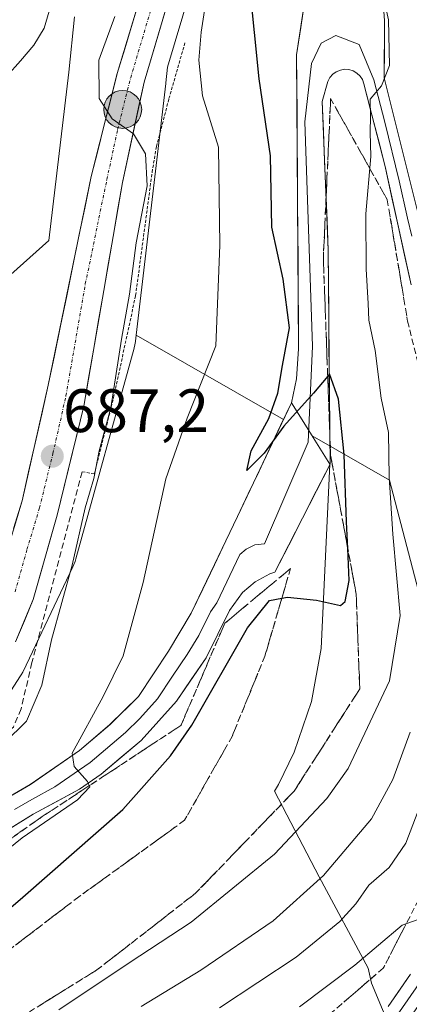
# Model space of a CAD drawing. Units: metres. Extents: x 620524 to 623961, y 4761880 to 4764255.
# Drawn here: x 621440 to 621504, y 4763426 to 4763587 of the extents above; entities that cross this region are included whole.
import ezdxf
from ezdxf.enums import TextEntityAlignment as Align

# ---------------------------------------------------------------- set-up
doc = ezdxf.new("R2010")
doc.units = ezdxf.units.M
doc.header["$MEASUREMENT"] = 0
for name, pattern in [('TRAZO_Y_PUNTO', [1, 0.5, -0.25, 0, -0.25]), ('TRAZOS', [0.75, 0.5, -0.25]), ('TRAZOSX2', [1.5, 1, -0.5])]:
    doc.linetypes.add(name, pattern=pattern)
for name, color, linetype, lineweight in [('Alambrada', 19, 'TRAZOS', 0), ('Arbolado forestal CxS', 92, 'Continuous', 0), ('Carretera de calzada única', 19, 'Continuous', 13), ('Carretera de calzada única Cxs', 19, 'Continuous', 13), ('Carretera de calzada única eje', 19, 'TRAZO_Y_PUNTO', 0), ('Carátula', 7, 'Continuous', 5), ('Corriente natural lineal', 142, 'Continuous', 13), ('Curva de nivel maestra', 36, 'Continuous', 30), ('Curva de nivel normal', 36, 'Continuous', 0), ('Explotación a cielo abierto', 254, 'Continuous', 0), ('Explotación a cielo abierto Cxs', 254, 'Continuous', 0), ('Layer 0', 7, 'Continuous', 0), ('Núcleo urbano CxS', 19, 'Continuous', 0), ('Obra de contención lineal', 1, 'TRAZOSX2', 13), ('Punto de cota en terreno', 7, 'Continuous', 0), ('Punto kilométrico de carretera', 7, 'Continuous', 0), ('Rótulo de punto de cota en terreno', 19, 'Continuous', 0), ('Suelo desnudo CxS', 43, 'Continuous', 0), ('Talud superficial', 39, 'TRAZOSX2', 0)]:
    doc.layers.add(name, color=color, linetype=linetype, lineweight=lineweight)
doc.styles.add('Arial', font='txt', dxfattribs={"height": 0.2})

# ---------------------------------------------------------------- blocks, each defined once
blk = doc.blocks.new('*U150')
at = {"layer": 'Arbolado forestal CxS', "color": 92, "linetype": 'Continuous', "lineweight": 0}
blk.add_polyline3d([(621449.4497, 4763587.7017, 689.4931), (621448.4977, 4763578.6731, 689.7666), (621445.2393, 4763551.1289, 688.7054), (621438.0165, 4763544.6387, 688.2898)], dxfattribs=at)
blk = doc.blocks.new('*U151')
at = {"layer": 'Arbolado forestal CxS', "color": 92, "linetype": 'Continuous', "lineweight": 0}
blk.add_polyline3d([(621518.7853, 4763404.9541, 735.7494), (621516.2381, 4763453.3693, 720.6286), (621500.9501, 4763511.9773, 707.7047), (621488.2937, 4763519.2099, 699.8661), (621484.8901, 4763524.6201, 699.7337), (621483.5995, 4763521.8923, 699.6966), (621459.5203, 4763535.6523, 692.1718), (621464.3929, 4763576.8441, 694.5558), (621464.4043, 4763576.9451, 694.5706), (621464.6701, 4763579.4675, 694.7228), (621470.9257, 4763600.5155, 697.6015)], dxfattribs=at)
blk = doc.blocks.new('*U207')
at = {"layer": 'Curva de nivel maestra', "color": 36, "linetype": 'Continuous', "lineweight": 30}
blk.add_polyline3d([(621423.27, 4763428.55, 700), (621440.99, 4763443.79, 700), (621457.37, 4763458.13, 700), (621465.16, 4763466.87, 700), (621468.61, 4763471.88, 700), (621477.75, 4763487.79, 700), (621481.3, 4763492.28, 700), (621483.3343, 4763492.6731, 700), (621484.25, 4763492.85, 700), (621489, 4763492.31, 700), (621492.93, 4763491.48, 700), (621493.7, 4763492.14, 700), (621494.36, 4763495.55, 700), (621494.1083, 4763500.8091, 700), (621493.9, 4763505.16, 700), (621493.5, 4763516.13, 700), (621492.6, 4763525.18, 700), (621491.12, 4763529.32, 700), (621490.8285, 4763528.9715, 700), (621488.51, 4763526.2, 700), (621483.67, 4763520.79, 700), (621480.44, 4763516.4, 700), (621477.64, 4763513.53, 700), (621478.33, 4763516.73, 700), (621481.22, 4763522.06, 700), (621482.68, 4763526.19, 700), (621483.44, 4763530.73, 700), (621484.57, 4763536.88, 700), (621483.55, 4763544.82, 700), (621481.72, 4763553.3, 700), (621481.46, 4763564.98, 700), (621479.64, 4763577.59, 700), (621478.1, 4763592.79, 700)], dxfattribs=at)
blk = doc.blocks.new('5PATER')
at = {"layer": 'Carátula', "linetype": 'Continuous', "lineweight": 5}
h = blk.add_hatch(color=250, dxfattribs=at)
edge = h.paths.add_edge_path()
edge.add_ellipse((0, 0.01), major_axis=(-1.33, -1.34), ratio=0.999422, start_angle=0, end_angle=360)
blk = doc.blocks.new('*U213')
at = {"layer": 'Explotación a cielo abierto Cxs', "color": 254, "linetype": 'Continuous', "lineweight": 0}
blk.add_polyline3d([(621436.5599, 4763458.9389, 693.6876), (621442.2299, 4763462.1789, 694.3982), (621450.2599, 4763467.7789, 695.4028), (621455.2499, 4763471.9989, 696.1397), (621459.9099, 4763476.5589, 696.9192), (621464.7999, 4763484.0189, 697.8372), (621468.5299, 4763490.2089, 698.5561), (621476.0799, 4763505.9989, 699.5035), (621484.8899, 4763524.6189, 699.978), (621491.1999, 4763514.5889, 699.8569), (621489.7799, 4763484.4289, 700.9526), (621488.1799, 4763475.7889, 701.9901), (621485.3399, 4763467.4689, 702.4414), (621482.7999, 4763462.1889, 702.8024), (621482.1199, 4763461.1289, 702.7926), (621489.4399, 4763447.0789, 711.0704), (621489.4399, 4763447.0789, 711.0704), (621497.4299, 4763432.1789, 721.2278), (621497.9999, 4763429.7289, 721.4058), (621513.3599, 4763392.9289, 736.6377), (621547.6899, 4763311.6889, 761.4454), (621603.3999, 4763212.6889, 783.8413)], dxfattribs=at)
blk = doc.blocks.new('*U214')
at = {"layer": 'Explotación a cielo abierto', "color": 254, "linetype": 'Continuous', "lineweight": 0}
blk.add_polyline3d([(621489.4399, 4763447.0789, 711.0704), (621497.4299, 4763432.1789, 721.2278), (621497.9999, 4763429.7289, 721.4058), (621513.3599, 4763392.9289, 736.6377), (621547.6899, 4763311.6889, 761.4454), (621603.3999, 4763212.6889, 783.8413)], dxfattribs=at)
blk = doc.blocks.new('5HITCA')
at = {"layer": 'Carátula', "linetype": 'Continuous', "lineweight": 5}
h = blk.add_hatch(color=1, dxfattribs=at)
edge = h.paths.add_edge_path()
edge.add_arc((0, 0), 3.1, 0.0011, 360.0011)
at = {"layer": 'Carátula', "color": 250, "linetype": 'Continuous', "lineweight": 5}
blk.add_circle((0, 0, 0), 3.1, dxfattribs=at)

msp = doc.modelspace()

# ---------------------------------------------------------------- linework, layer by layer
at = {"layer": 'Alambrada', "color": 19, "linetype": 'TRAZOS', "lineweight": 0}
msp.add_polyline3d([(621450.71, 4763513.33, 689.85), (621452.69, 4763512.97, 691.04), (621455.85, 4763525.48, 690.81), (621459.44, 4763542.16, 690.77), (621462.14, 4763562.3, 690.63), (621462.84, 4763566.51, 691.54), (621464.89, 4763574.34, 693.67), (621467.51, 4763583.51, 694.98)], dxfattribs=at)
at = {"layer": 'Arbolado forestal CxS', "color": 92, "linetype": 'Continuous', "lineweight": 0}
for points in [[(621470.93, 4763600.52, 697.6), (621464.67, 4763579.47, 694.72), (621464.4, 4763576.95, 694.57), (621464.39, 4763576.84, 694.56), (621459.52, 4763535.65, 692.17)], [(621449.45, 4763587.7, 689.49), (621448.5, 4763578.67, 689.77), (621445.24, 4763551.13, 688.71), (621438.02, 4763544.64, 688.29)], [(621459.52, 4763535.65, 692.17), (621483.6, 4763521.89, 699.7), (621484.89, 4763524.62, 699.73), (621488.29, 4763519.21, 699.87), (621500.95, 4763511.98, 707.7), (621516.24, 4763453.37, 720.63), (621518.79, 4763404.95, 735.75), (621536.62, 4763348.89, 755.49), (621541.21, 4763337.6, 757.77)]]:
    msp.add_polyline3d(points, dxfattribs=at)
at = {"layer": 'Carretera de calzada única', "color": 19, "linetype": 'Continuous', "lineweight": 13}
for points in [[(621436.77, 4763494.98), (621440.87, 4763508.57), (621445.16, 4763527.47), (621452.19, 4763561.61), (621456.44, 4763578.48), (621463.72, 4763602.6)], [(621468.05, 4763601.37), (621460.81, 4763577.01), (621457.29, 4763560.62), (621450.97, 4763524.06), (621446.59, 4763506.25), (621442.72, 4763492.43), (621439.8, 4763485.5)]]:
    msp.add_lwpolyline(points, dxfattribs=at)
at = {"layer": 'Carretera de calzada única Cxs', "color": 19, "linetype": 'Continuous', "lineweight": 13}
for points in [[(621439.5, 4763504.04, 686.7), (621440.87, 4763508.57, 686.88), (621441.94, 4763513.3, 687.09), (621443.02, 4763518.02, 687.28), (621444.09, 4763522.75, 687.52), (621445.16, 4763527.47, 687.75), (621446.16, 4763532.35, 688), (621447.17, 4763537.22, 688.22), (621448.17, 4763542.1, 688.43), (621449.18, 4763546.98, 688.66), (621450.18, 4763551.86, 688.95), (621451.19, 4763556.73, 689.21), (621452.19, 4763561.61, 689.45), (621453.25, 4763565.83, 689.66), (621454.32, 4763570.05, 689.89), (621455.38, 4763574.26, 690.14), (621456.44, 4763578.48, 690.39), (621457.65, 4763582.5, 690.66), (621458.87, 4763586.52, 690.75), (621460.08, 4763590.54, 690.71)], [(621464.43, 4763589.19, 692.39), (621463.22, 4763585.13, 691.98), (621462.02, 4763581.07, 691.33), (621460.81, 4763577.01, 691.19), (621459.93, 4763572.91, 691.2), (621459.05, 4763568.82, 690.64), (621458.17, 4763564.72, 689.98), (621457.29, 4763560.62, 689.65), (621456.5, 4763556.05, 689.37), (621455.71, 4763551.48, 689.33), (621454.92, 4763546.91, 689.35), (621454.13, 4763542.34, 689.25), (621453.34, 4763537.77, 689.04), (621452.55, 4763533.2, 688.57), (621451.76, 4763528.63, 687.92), (621450.97, 4763524.06, 688.02), (621449.88, 4763519.61, 688.71), (621448.78, 4763515.16, 688.51), (621447.69, 4763510.7, 688.05), (621446.59, 4763506.25, 687.55), (621445.3, 4763501.64, 687.84), (621444.01, 4763497.04, 687.97), (621442.72, 4763492.43, 687.47), (621441.26, 4763488.97, 686.54), (621439.8, 4763485.5, 687.05)]]:
    msp.add_polyline3d(points, dxfattribs=at)
at = {"layer": 'Carretera de calzada única eje', "color": 19, "linetype": 'TRAZO_Y_PUNTO', "lineweight": 0}
msp.add_lwpolyline([(621439.74, 4763493.7), (621441.68, 4763500.61), (621443.73, 4763507.41), (621445.92, 4763516.31), (621448.06, 4763525.76), (621451.22, 4763544.04), (621454.74, 4763561.11), (621456.5, 4763569.31), (621458.63, 4763577.74), (621462.24, 4763589.92)], dxfattribs=at)
at = {"layer": 'Corriente natural lineal', "color": 142, "linetype": 'Continuous', "lineweight": 13}
msp.add_polyline3d([(621445.83, 4763590.54, 686.17), (621444.48, 4763585.88, 686.3), (621442.82, 4763583.08, 686.14), (621440.6, 4763580.54, 686.11), (621438.39, 4763578, 685.94)], dxfattribs=at)
at = {"layer": 'Curva de nivel normal', "color": 36, "linetype": 'Continuous', "lineweight": 0}
for points in [[(621428.88, 4763443.77, 695), (621440.9, 4763453.45, 695), (621449.92, 4763459.7, 695), (621451.93, 4763461.83, 695), (621451.57, 4763462.69, 695), (621449.37, 4763465.15, 695), (621449.07, 4763467.3, 695), (621454.11, 4763476.6, 695), (621457.43, 4763483.24, 695), (621460.66, 4763495.25, 695), (621464.38, 4763512.15, 695), (621467.87, 4763522.08, 695), (621472.53, 4763533.92, 695), (621473.23, 4763550.38, 695), (621473, 4763566.42, 695), (621470.39, 4763574.79, 695), (621469.75, 4763580.63, 695), (621470.15, 4763585.23, 695), (621473.3, 4763605.87, 695)], [(621499.68, 4763592.21, 705), (621500.76, 4763587.24, 705), (621500.96, 4763579.74, 705), (621499.62, 4763576.46, 705), (621497.75, 4763574.27, 705), (621497.85, 4763571.44, 705), (621497.8, 4763568.88, 705), (621497.86, 4763564.86, 705), (621497.07, 4763555.49, 705), (621497.14, 4763546.46, 705), (621497.42, 4763540.87, 705), (621497.54, 4763538.13, 705), (621498.61, 4763533.16, 705), (621499.58, 4763525.36, 705), (621500.76, 4763519.73, 705), (621500.88, 4763512.44, 705), (621501.47, 4763503.14, 705), (621502.68, 4763489.83, 705), (621500.96, 4763479.14, 705), (621494.2, 4763464.79, 705), (621490.68, 4763459.9, 705), (621482.12, 4763450.79, 705), (621468.52, 4763439.68, 705), (621458.36, 4763433.01, 705), (621446.89, 4763425.35, 705)], [(621434.34, 4763465.47, 690), (621441.61, 4763472.55, 690), (621444.13, 4763478.46, 690), (621445.7, 4763485.86, 690), (621449.09, 4763498.04, 690), (621451.2, 4763507.46, 690), (621452.62, 4763512.21, 690), (621453.5, 4763516.73, 690), (621455.39, 4763523.79, 690), (621457.11, 4763535.02, 690), (621458.42, 4763542.35, 690), (621459.51, 4763550.79, 690), (621461.3, 4763560.07, 690), (621461.04, 4763565.34, 690), (621459.1, 4763568.6, 690), (621455.6, 4763571.04, 690), (621453.49, 4763574.34, 690), (621453.41, 4763580.66, 690), (621456.03, 4763587.78, 690)], [(621460.32, 4763425.89, 710), (621470.08, 4763431.84, 710), (621481.94, 4763439.89, 710), (621490.12, 4763447.32, 710), (621497.98, 4763456.58, 710), (621501.46, 4763462.99, 710), (621504.3, 4763470.78, 710)], [(621473.15, 4763425.68, 715), (621485.69, 4763433.97, 715), (621492.79, 4763439.79, 715), (621495.43, 4763442.69, 715), (621497.58, 4763445.75, 715), (621500.88, 4763448.62, 715), (621503.58, 4763452.6, 715), (621507.01, 4763461.57, 715)], [(621486.23, 4763425.83, 720), (621495.28, 4763432.63, 720), (621502.99, 4763439.19, 720), (621505.63, 4763440.14, 720)]]:
    msp.add_polyline3d(points, dxfattribs=at)
at = {"layer": 'Explotación a cielo abierto', "color": 254, "linetype": 'Continuous', "lineweight": 0}
msp.add_polyline3d([(621436.56, 4763458.94, 693.69), (621442.23, 4763462.18, 694.4), (621450.26, 4763467.78, 695.4), (621455.25, 4763472, 696.14), (621459.91, 4763476.56, 696.92), (621464.8, 4763484.02, 697.84), (621468.53, 4763490.21, 698.56), (621476.08, 4763506, 699.5), (621484.89, 4763524.62, 699.98), (621491.2, 4763514.59, 699.86), (621489.78, 4763484.43, 700.95), (621488.18, 4763475.79, 701.99), (621485.34, 4763467.47, 702.44), (621482.8, 4763462.19, 702.8), (621482.12, 4763461.13, 702.79), (621489.44, 4763447.08, 711.07)], dxfattribs=at)
at = {"layer": 'Layer 0', "linetype": 'Continuous', "lineweight": 0}
for points in [[(621499.04, 4763603.03), (621500.13, 4763587.06), (621500.07, 4763577.72), (621504.84, 4763558.54), (621506.31, 4763552.66), (621516.18, 4763520.12), (621520.18, 4763505.2), (621522.28, 4763487.59), (621521.63, 4763473.69), (621520.01, 4763461.19), (621514.2, 4763444.26), (621507.9, 4763429.24), (621503.63, 4763423.09)], [(621436.57, 4763458.94), (621442.24, 4763462.18), (621450.27, 4763467.78), (621455.26, 4763472), (621459.92, 4763476.56), (621464.81, 4763484.02), (621468.54, 4763490.21), (621476.09, 4763506), (621484.9, 4763524.62), (621485.71, 4763528.53), (621486.07, 4763533.44), (621485.76, 4763581.51), (621487.07, 4763590.46)], [(621439.63, 4763458.13), (621442.46, 4763459.75), (621446.24, 4763461.81), (621450.26, 4763464.61), (621452.03, 4763465.82), (621454.53, 4763467.93), (621457.81, 4763470.71), (621460.14, 4763472.99), (621463.02, 4763476.19), (621465.47, 4763479.92), (621467.88, 4763483.48), (621469.75, 4763486.57), (621471.66, 4763490.43), (621472.72, 4763491.89), (621476.49, 4763499.79), (621477.53, 4763500.67), (621478.94, 4763501.39), (621480.48, 4763501.53), (621487.65, 4763518.16), (621488.36, 4763533.88), (621487.09, 4763570.55), (621488.2, 4763580.07), (621489.79, 4763583.41), (621492.17, 4763584.68), (621495.95, 4763583.17), (621498.36, 4763577.42), (621500.15, 4763570.49), (621502.53, 4763560.9), (621503.86, 4763554.81), (621504.6, 4763551.87)], [(621504.47, 4763543.89), (621500.22, 4763563.26), (621496.76, 4763576.78), (621496.52, 4763577.45), (621496.13, 4763578.04), (621495.61, 4763578.53), (621494.99, 4763578.89), (621494.31, 4763579.1), (621493.6, 4763579.14), (621492.9, 4763579.02), (621492.24, 4763578.74), (621491.66, 4763578.32), (621491.2, 4763577.78), (621490.88, 4763577.14), (621489.94, 4763573.87), (621490.92, 4763549.54), (621491.21, 4763514.59), (621482.21, 4763496.94), (621481.36, 4763496.62), (621478.96, 4763495.33), (621476.89, 4763493.57), (621474.77, 4763490.64), (621470.95, 4763482.93), (621466.12, 4763475.81), (621460.36, 4763469.41), (621453.79, 4763463.86), (621450.24, 4763461.43), (621442.68, 4763457.32), (621413.38, 4763439.18)], [(621500.71, 4763425.9), (621504.38, 4763431.18)], [(621506.14, 4763430.21), (621502.17, 4763424.5)]]:
    msp.add_lwpolyline(points, dxfattribs=at)
for points in [[(621499.86, 4763591.05, 705.17), (621500.13, 4763587.06, 705.05), (621500.1, 4763582.39, 705.08), (621500.07, 4763577.72, 705.21), (621501.26, 4763572.93, 705.66), (621502.46, 4763568.13, 705.78), (621503.65, 4763563.34, 705.98), (621504.84, 4763558.54, 706.15)], [(621439.41, 4763460.56, 693.96), (621442.24, 4763462.18, 694.4), (621446.26, 4763464.98, 694.81), (621450.27, 4763467.78, 695.4), (621452.77, 4763469.89, 695.73), (621455.26, 4763472, 696.14), (621457.59, 4763474.28, 696.56), (621459.92, 4763476.56, 696.92), (621462.37, 4763480.29, 697.41), (621464.81, 4763484.02, 697.84), (621466.68, 4763487.12, 698.31), (621468.54, 4763490.21, 698.56), (621470.43, 4763494.16, 698.85), (621472.32, 4763498.11, 699.15), (621474.2, 4763502.05, 699.38), (621476.09, 4763506, 699.5), (621477.85, 4763509.72, 699.66), (621479.61, 4763513.45, 699.78), (621481.38, 4763517.17, 699.81), (621483.14, 4763520.9, 699.91), (621484.9, 4763524.62, 699.98), (621485.71, 4763528.53, 700.08), (621486.07, 4763533.44, 700.2), (621486.04, 4763538.25, 700.36), (621486.01, 4763543.05, 700.62), (621485.98, 4763547.86, 700.95), (621485.95, 4763552.67, 701.33), (621485.92, 4763557.48, 701.64), (621485.88, 4763562.28, 701.96), (621485.85, 4763567.09, 702.38), (621485.82, 4763571.9, 702.89), (621485.79, 4763576.7, 703.45), (621485.76, 4763581.51, 703.83), (621486.42, 4763585.99, 704.3), (621487.07, 4763590.46, 704.62)], [(621504.47, 4763543.89, 708.1), (621503.4, 4763548.73, 707.55), (621502.34, 4763553.57, 707.15), (621501.28, 4763558.42, 706.85), (621500.22, 4763563.26, 706.21), (621499.07, 4763567.77, 705.6), (621497.91, 4763572.27, 705.26), (621496.76, 4763576.78, 704.88), (621496.52, 4763577.45, 704.81), (621496.13, 4763578.04, 704.7), (621495.61, 4763578.53, 704.59), (621494.99, 4763578.89, 704.49), (621494.31, 4763579.1, 704.38), (621493.6, 4763579.14, 704.28), (621492.9, 4763579.02, 704.17), (621492.24, 4763578.74, 704.07), (621491.66, 4763578.32, 703.97), (621491.2, 4763577.78, 703.91), (621490.88, 4763577.14, 703.87), (621489.94, 4763573.87, 703.64), (621490.14, 4763569, 702.95), (621490.33, 4763564.14, 702.66), (621490.53, 4763559.27, 702.6), (621490.72, 4763554.41, 702.1), (621490.92, 4763549.54, 701.71), (621490.96, 4763544.55, 701.31), (621491, 4763539.55, 700.92), (621491.04, 4763534.56, 700.68), (621491.08, 4763529.57, 700.36), (621491.12, 4763524.58, 700.23), (621491.16, 4763519.58, 699.99), (621491.21, 4763514.59, 699.86), (621488.96, 4763510.18, 699.61), (621486.71, 4763505.77, 699.26), (621484.46, 4763501.35, 699.21), (621482.21, 4763496.94, 699.4), (621481.36, 4763496.62, 699.44), (621478.96, 4763495.33, 699.37), (621476.89, 4763493.57, 699.08), (621474.77, 4763490.64, 699.44), (621472.86, 4763486.79, 699.26), (621470.95, 4763482.93, 699.05), (621468.54, 4763479.37, 698.71), (621466.12, 4763475.81, 698.2), (621463.24, 4763472.61, 697.83), (621460.36, 4763469.41, 697.49), (621457.08, 4763466.64, 696.96), (621453.79, 4763463.86, 696.4), (621450.24, 4763461.43, 696.13), (621446.46, 4763459.38, 695.72), (621442.68, 4763457.32, 695.11), (621438.49, 4763454.73, 694.92)], [(621500.71, 4763425.9, 721.18), (621502.55, 4763428.54, 721.01), (621504.38, 4763431.18, 720.73)]]:
    msp.add_polyline3d(points, dxfattribs=at)
at = {"layer": 'Núcleo urbano CxS', "color": 19, "linetype": 'Continuous', "lineweight": 0}
for points in [[(621470.93, 4763600.52, 697.6), (621464.67, 4763579.47, 694.72), (621464.4, 4763576.95, 694.57), (621464.39, 4763576.84, 694.56), (621459.52, 4763535.65, 692.17), (621459.41, 4763534.71, 692.25), (621459.4, 4763534.61, 692.26), (621459.31, 4763534.09, 692.3), (621459.19, 4763533.58, 692.32), (621459.18, 4763533.52, 692.32), (621449.67, 4763499.1, 692.33), (621449.54, 4763498.65, 692.31), (621449.35, 4763498.16, 692.27), (621449.19, 4763497.79, 692.24), (621441.05, 4763480.7, 690.35), (621441, 4763480.59, 690.33), (621440.76, 4763480.13, 690.25), (621440.54, 4763479.78, 690.18), (621432.35, 4763467.14, 692.41)], [(621470.93, 4763600.52, 697.6), (621464.67, 4763579.47, 694.72), (621464.4, 4763576.95, 694.57), (621464.39, 4763576.84, 694.56), (621459.52, 4763535.65, 692.17)], [(621438.02, 4763544.64, 688.29), (621445.24, 4763551.13, 688.71), (621448.5, 4763578.67, 689.77), (621449.45, 4763587.7, 689.49)], [(621449.45, 4763587.7, 689.49), (621448.5, 4763578.67, 689.77), (621445.24, 4763551.13, 688.71), (621438.02, 4763544.64, 688.29)], [(621459.52, 4763535.65, 692.17), (621459.41, 4763534.71, 692.25), (621459.4, 4763534.61, 692.26), (621459.31, 4763534.09, 692.3), (621459.19, 4763533.58, 692.32), (621459.18, 4763533.52, 692.32), (621449.67, 4763499.1, 692.33), (621449.54, 4763498.65, 692.31), (621449.35, 4763498.16, 692.27), (621449.19, 4763497.79, 692.24), (621441.05, 4763480.7, 690.35), (621441, 4763480.59, 690.33), (621440.76, 4763480.13, 690.25), (621440.54, 4763479.78, 690.18), (621432.35, 4763467.14, 692.41)]]:
    msp.add_polyline3d(points, dxfattribs=at)
at = {"layer": 'Obra de contención lineal', "color": 1, "linetype": 'TRAZOSX2', "lineweight": 13}
msp.add_polyline3d([(621450.71, 4763513.33, 689.85), (621442.48, 4763482.14, 689.19), (621440.73, 4763474.56, 689.72), (621439.46, 4763471.59, 689.98), (621436.04, 4763468.75, 689.6), (621423.89, 4763460.85, 689.2), (621400.14, 4763444.05, 688.68), (621402.37, 4763442.6, 690.01)], dxfattribs=at)
at = {"layer": 'Suelo desnudo CxS', "color": 43, "linetype": 'Continuous', "lineweight": 0}
for points in [[(621432.35, 4763467.14, 692.41), (621440.54, 4763479.78, 690.18), (621440.76, 4763480.13, 690.25), (621441, 4763480.59, 690.33), (621441.05, 4763480.7, 690.35), (621449.19, 4763497.79, 692.24), (621449.35, 4763498.16, 692.27), (621449.54, 4763498.65, 692.31), (621449.67, 4763499.1, 692.33), (621459.18, 4763533.52, 692.32), (621459.19, 4763533.58, 692.32), (621459.31, 4763534.09, 692.3), (621459.4, 4763534.61, 692.26), (621459.41, 4763534.71, 692.25), (621459.52, 4763535.65, 692.17), (621483.6, 4763521.89, 699.7), (621484.89, 4763524.62, 699.73), (621488.29, 4763519.21, 699.87), (621500.95, 4763511.98, 707.7), (621516.24, 4763453.37, 720.63), (621518.79, 4763404.95, 735.75)], [(621459.52, 4763535.65, 692.17), (621459.41, 4763534.71, 692.25), (621459.4, 4763534.61, 692.26), (621459.31, 4763534.09, 692.3), (621459.19, 4763533.58, 692.32), (621459.18, 4763533.52, 692.32), (621449.67, 4763499.1, 692.33), (621449.54, 4763498.65, 692.31), (621449.35, 4763498.16, 692.27), (621449.19, 4763497.79, 692.24), (621441.05, 4763480.7, 690.35), (621441, 4763480.59, 690.33), (621440.76, 4763480.13, 690.25), (621440.54, 4763479.78, 690.18), (621432.35, 4763467.14, 692.41)], [(621459.52, 4763535.65, 692.17), (621483.6, 4763521.89, 699.7), (621484.89, 4763524.62, 699.73), (621488.29, 4763519.21, 699.87), (621500.95, 4763511.98, 707.7), (621516.24, 4763453.37, 720.63), (621518.79, 4763404.95, 735.75), (621536.62, 4763348.89, 755.49), (621541.21, 4763337.6, 757.77)]]:
    msp.add_polyline3d(points, dxfattribs=at)
at = {"layer": 'Talud superficial', "color": 39, "linetype": 'TRAZOSX2', "lineweight": 0}
for points in [[(621491.31, 4763574.35, 703.91), (621490.12, 4763548.23, 700.79), (621491.31, 4763516.01, 699.88), (621495.49, 4763493.33, 701.3), (621496.08, 4763477.82, 703.38), (621485.34, 4763461.11, 703.15), (621469.23, 4763444.41, 703.9), (621453.12, 4763431.88, 704.83), (621435.82, 4763421.14, 704.98), (621417.92, 4763405.62, 704.9), (621398.23, 4763396.08, 705.54), (621379.73, 4763394.29, 704.97), (621351.09, 4763395.48, 703.67), (621335.58, 4763394.29, 704.39), (621306.94, 4763399.06, 704.16), (621278.89, 4763402.04, 704.99), (621251.45, 4763397.27, 706.61), (621229.97, 4763390.11, 706.77), (621210.87, 4763380.56, 707.61), (621199.54, 4763369.23, 713.29), (621186.41, 4763354.91, 719.31), (621169.11, 4763339.39, 724.45), (621160.16, 4763323.28, 728.82)], [(621443.68, 4763426.02, 704.56), (621445.26, 4763426.99, 704.57), (621446.83, 4763427.97, 704.66), (621448.4, 4763428.95, 704.72), (621449.98, 4763429.92, 704.77), (621451.55, 4763430.9, 704.78), (621453.12, 4763431.88, 704.83), (621454.59, 4763433.02, 704.88), (621456.05, 4763434.15, 704.84), (621457.52, 4763435.29, 704.79), (621458.98, 4763436.43, 704.65), (621460.44, 4763437.57, 704.41), (621461.91, 4763438.71, 704.25), (621463.37, 4763439.85, 704.14), (621464.84, 4763440.99, 704.05), (621466.3, 4763442.13, 704), (621467.77, 4763443.27, 703.92), (621469.23, 4763444.41, 703.9), (621470.57, 4763445.8, 703.79), (621471.92, 4763447.19, 703.71), (621473.26, 4763448.58, 703.6), (621474.6, 4763449.98, 703.39), (621475.94, 4763451.37, 703.29), (621477.29, 4763452.76, 703.24), (621478.63, 4763454.15, 703.1), (621479.97, 4763455.54, 703.08), (621481.31, 4763456.94, 703.16), (621482.66, 4763458.33, 703.13), (621484, 4763459.72, 703.14), (621485.34, 4763461.11, 703.15), (621486.42, 4763462.78, 702.97), (621487.49, 4763464.45, 702.85), (621488.56, 4763466.13, 702.75), (621489.64, 4763467.8, 702.78), (621490.71, 4763469.47, 702.67), (621491.79, 4763471.14, 702.59), (621492.86, 4763472.81, 702.71), (621493.93, 4763474.48, 702.83), (621495.01, 4763476.15, 703.09), (621496.08, 4763477.82, 703.38), (621496.01, 4763479.76, 703.02), (621495.93, 4763481.7, 702.66), (621495.86, 4763483.64, 702.28), (621495.78, 4763485.58, 701.96), (621495.71, 4763487.52, 701.65), (621495.63, 4763489.46, 701.45), (621495.56, 4763491.39, 701.36), (621495.49, 4763493.33, 701.3), (621495.14, 4763495.22, 701.08), (621494.79, 4763497.11, 700.93), (621494.44, 4763499, 700.89), (621494.09, 4763500.89, 700.88), (621493.75, 4763502.78, 700.86), (621493.4, 4763504.67, 700.81), (621493.05, 4763506.56, 700.68), (621492.7, 4763508.45, 700.53), (621492.35, 4763510.34, 700.26), (621492, 4763512.23, 700.01), (621491.66, 4763514.12, 699.93), (621491.31, 4763516.01, 699.88), (621491.24, 4763517.9, 699.82), (621491.17, 4763519.8, 699.93), (621491.1, 4763521.69, 700.03), (621491.03, 4763523.59, 700.05), (621490.96, 4763525.48, 700.05), (621490.89, 4763527.38, 700.04), (621490.82, 4763529.27, 700.09), (621490.75, 4763531.17, 700.18), (621490.68, 4763533.07, 700.27), (621490.61, 4763534.96, 700.34), (621490.54, 4763536.86, 700.37), (621490.47, 4763538.75, 700.44), (621490.4, 4763540.65, 700.51), (621490.33, 4763542.54, 700.51), (621490.26, 4763544.44, 700.62), (621490.19, 4763546.33, 700.73), (621490.12, 4763548.23, 700.79), (621490.2, 4763550.09, 700.99), (621490.29, 4763551.96, 701.21), (621490.37, 4763553.83, 701.27), (621490.46, 4763555.69, 701.55), (621490.54, 4763557.56, 701.88), (621490.63, 4763559.42, 702.19), (621490.71, 4763561.29, 702.39), (621490.8, 4763563.16, 702.41), (621490.89, 4763565.02, 702.36), (621490.97, 4763566.89, 702.47), (621491.06, 4763568.75, 702.74), (621491.14, 4763570.62, 702.96), (621491.23, 4763572.49, 703.34), (621491.31, 4763574.35, 703.91), (621492.24, 4763572.7, 703.78), (621493.17, 4763571.04, 703.85), (621494.09, 4763569.39, 704.19), (621495.02, 4763567.74, 704.37), (621495.94, 4763566.08, 704.76), (621496.87, 4763564.43, 705.33), (621497.8, 4763562.78, 705.77), (621498.72, 4763561.12, 706.15), (621499.65, 4763559.47, 706.53), (621500.57, 4763557.82, 706.79), (621500.88, 4763556.01, 706.98), (621501.18, 4763554.21, 707.18), (621501.48, 4763552.4, 707.31), (621501.78, 4763550.6, 707.46), (621502.08, 4763548.8, 707.58), (621502.38, 4763546.99, 707.71), (621502.68, 4763545.19, 707.85), (621502.98, 4763543.38, 708.02), (621503.28, 4763541.58, 708.24), (621503.58, 4763539.78, 708.43), (621503.88, 4763537.97, 708.59), (621504.35, 4763536.08, 708.89)], [(621491.31, 4763574.35, 703.91), (621500.57, 4763557.82, 706.79)], [(621500.57, 4763557.82, 706.79), (621503.88, 4763537.97, 708.59), (621507.19, 4763524.74, 709.78), (621512.48, 4763508.87, 712.26), (621514.47, 4763479.1, 715.4), (621511.16, 4763453.97, 718.29), (621499.91, 4763432.14, 721.05), (621486.02, 4763420.23, 723.35), (621470.15, 4763412.29, 721.9), (621453.61, 4763400.39, 722.99), (621436.41, 4763388.48, 722.33)], [(621484.75, 4763497.51, 699.31), (621474.01, 4763488.56, 699.06), (621466.85, 4763471.85, 699.96), (621444.17, 4763456.94, 695.85), (621426.27, 4763444.41, 694.86), (621396.44, 4763428.89, 690.03), (621357.65, 4763428.89, 686.57), (621330.8, 4763434.26, 686.75), (621293.81, 4763442.02, 685.27), (621263.98, 4763442.62, 686.07), (621253.24, 4763427.7, 693.99), (621235.34, 4763409.2, 701.49), (621215.65, 4763391.3, 705.28)], [(621439.29, 4763453.52, 695.91), (621440.92, 4763454.66, 695.96), (621442.54, 4763455.8, 695.93), (621444.17, 4763456.94, 695.85), (621445.79, 4763458, 696.02), (621447.41, 4763459.07, 695.86), (621449.03, 4763460.13, 695.85), (621450.65, 4763461.2, 695.9), (621452.27, 4763462.26, 696.13), (621453.89, 4763463.33, 696.22), (621455.51, 4763464.4, 696.67), (621457.13, 4763465.46, 696.96), (621458.75, 4763466.53, 697.48), (621460.37, 4763467.59, 698), (621461.99, 4763468.66, 698.39), (621463.61, 4763469.72, 698.81), (621465.23, 4763470.79, 699.37), (621466.85, 4763471.85, 699.96), (621467.56, 4763473.52, 699.75), (621468.28, 4763475.2, 699.55), (621468.99, 4763476.87, 699.41), (621469.71, 4763478.54, 699.45), (621470.43, 4763480.21, 699.31), (621471.14, 4763481.88, 699.23), (621471.86, 4763483.55, 699.22), (621472.57, 4763485.22, 699.09), (621473.29, 4763486.89, 699.16), (621474.01, 4763488.56, 699.06), (621475.54, 4763489.84, 699.6), (621477.07, 4763491.12, 700), (621478.61, 4763492.4, 700.18), (621480.14, 4763493.67, 700.01), (621481.68, 4763494.95, 699.71), (621483.21, 4763496.23, 699.45), (621484.75, 4763497.51, 699.31), (621484.22, 4763495.72, 699.61), (621483.7, 4763493.93, 700.02), (621483.18, 4763492.14, 700.35), (621482.66, 4763490.35, 700.78), (621482.13, 4763488.56, 701.15), (621481.61, 4763486.77, 701.47), (621481.09, 4763484.98, 701.77), (621480.57, 4763483.19, 702.02), (621479.9, 4763481.55, 702.28), (621479.23, 4763479.91, 702.5), (621478.55, 4763478.27, 702.74), (621477.88, 4763476.63, 702.94), (621477.21, 4763474.99, 703.1), (621476.54, 4763473.35, 703.22), (621475.87, 4763471.7, 703.3), (621475.2, 4763470.06, 703.36), (621474.23, 4763468.35, 703.39), (621473.26, 4763466.63, 703.37), (621472.29, 4763464.92, 703.36), (621471.32, 4763463.2, 703.34), (621470.35, 4763461.49, 703.3), (621469.38, 4763459.77, 703.28), (621468.41, 4763458.06, 703.23), (621467.44, 4763456.34, 703.21), (621465.87, 4763455.2, 703.25), (621464.3, 4763454.06, 703.3), (621462.72, 4763452.92, 703.33), (621461.15, 4763451.78, 703.38), (621459.58, 4763450.64, 703.43), (621458, 4763449.51, 703.39), (621456.43, 4763448.37, 703.43), (621454.86, 4763447.23, 703.47), (621453.28, 4763446.09, 703.48), (621451.71, 4763444.95, 703.48), (621450.14, 4763443.81, 703.48), (621448.57, 4763442.62, 703.48), (621447.01, 4763441.42, 703.44), (621445.44, 4763440.23, 703.4), (621443.87, 4763439.04, 703.4), (621442.31, 4763437.84, 703.39), (621440.74, 4763436.65, 703.41), (621439.17, 4763435.46, 703.41)], [(621484.75, 4763497.51, 699.31), (621480.57, 4763483.19, 702.02)], [(621480.57, 4763483.19, 702.02), (621475.2, 4763470.06, 703.36), (621467.44, 4763456.34, 703.21), (621450.14, 4763443.81, 703.48), (621425.08, 4763424.72, 703.54), (621408.97, 4763412.19, 703.58), (621395.24, 4763404.43, 703.5), (621376.15, 4763402.64, 703.75), (621349.9, 4763402.04, 703.83), (621320.06, 4763405.03, 703.94), (621297.99, 4763408.61, 703.77), (621276.51, 4763410.99, 703.97), (621252.04, 4763408.61, 705.02), (621235.93, 4763400.25, 705.73), (621215.65, 4763391.3, 705.28)], [(621504.24, 4763440.53, 720.01), (621503.37, 4763438.85, 720.2), (621502.51, 4763437.18, 720.39), (621501.64, 4763435.5, 720.6), (621500.78, 4763433.82, 720.82), (621499.91, 4763432.14, 721.05), (621498.52, 4763430.95, 721.33), (621497.13, 4763429.76, 721.62), (621495.75, 4763428.57, 721.87), (621494.36, 4763427.38, 722.15), (621492.97, 4763426.19, 722.39)]]:
    msp.add_polyline3d(points, dxfattribs=at)

# ---------------------------------------------------------------- block references
at = {"layer": 'Arbolado forestal CxS', "color": 92, "linetype": 'Continuous', "lineweight": 0}
for name in ['*U150', '*U151']:
    msp.add_blockref(name, (0, 0), dxfattribs=at)
at = {"layer": 'Curva de nivel maestra', "color": 36, "linetype": 'Continuous', "lineweight": 30}
msp.add_blockref('*U207', (0, 0), dxfattribs=at)
at = {"layer": 'Explotación a cielo abierto', "color": 254, "linetype": 'Continuous', "lineweight": 0}
msp.add_blockref('*U214', (0, 0), dxfattribs=at)
at = {"layer": 'Explotación a cielo abierto Cxs', "color": 254, "linetype": 'Continuous', "lineweight": 0}
msp.add_blockref('*U213', (0, 0), dxfattribs=at)
at = {"layer": 'Punto de cota en terreno', "linetype": 'Continuous', "lineweight": 0}
msp.add_blockref('5PATER', (621445.82, 4763515.87, 687.2), dxfattribs=at)
at = {"layer": 'Punto kilométrico de carretera', "linetype": 'Continuous', "lineweight": 0}
msp.add_blockref('5HITCA', (621457.33, 4763572.58, 690.58), dxfattribs=at)

# ---------------------------------------------------------------- texts
at = {"layer": 'Rótulo de punto de cota en terreno', "color": 19, "linetype": 'Continuous', "lineweight": 0, "style": 'Arial'}
msp.add_text('687,2', height=7, dxfattribs=at).set_placement((621447.58, 4763517.63), align=Align.BOTTOM_LEFT)

doc.saveas('drawing.dxf')
